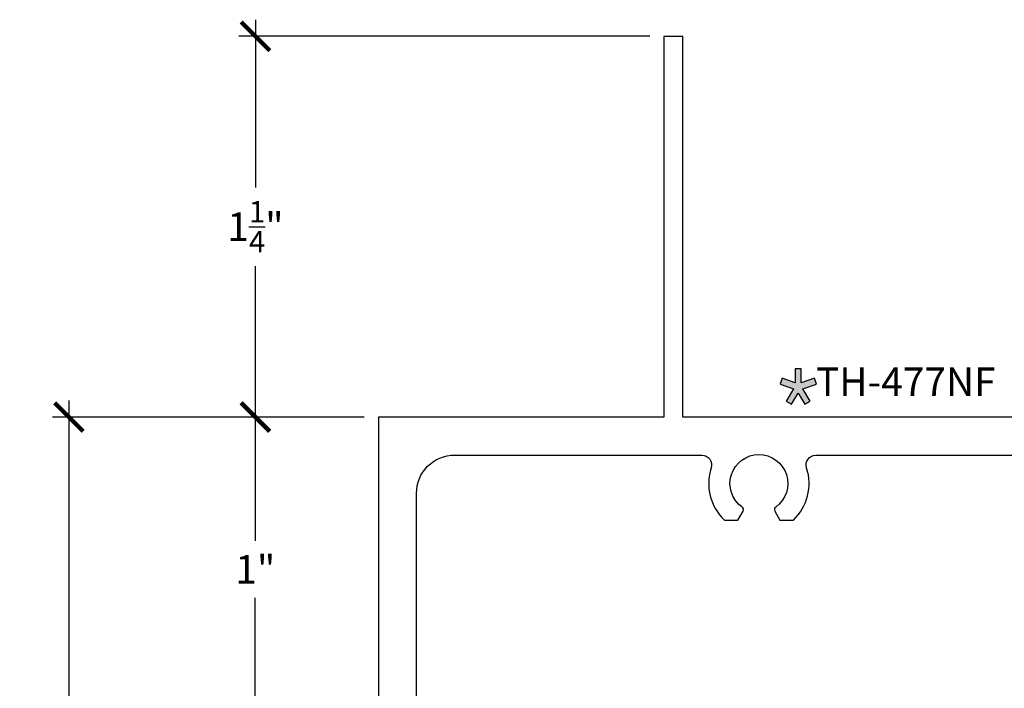
# Model space of a CAD drawing. Units: inches. Extents: x 15.09 to 22.08, y 32.16 to 37.65.
# Drawn here: x 15.09 to 18.33, y 35.45 to 37.65 of the extents above; entities that cross this region are included whole.
import ezdxf

# ---------------------------------------------------------------- set-up
doc = ezdxf.new("R2010")
doc.units = ezdxf.units.IN
doc.header["$LTSCALE"] = 0.25
doc.header["$MEASUREMENT"] = 0
for name, color, linetype in [('Arcadia-Dim', 4, 'Continuous'), ('Arcadia-Graphic', 5, 'Continuous'), ('Arcadia-Profile', 5, 'Continuous'), ('Arcadia-Shade', 8, 'Continuous'), ('Arcadia-Text', 3, 'Continuous')]:
    doc.layers.add(name, color=color, linetype=linetype)
doc.styles.get("Standard").update_dxf_attribs({"font": 'ARIALN.TTF'})
doc.dimstyles.new('Arcadia-1', dxfattribs={"dimtxt": 0.0938, "dimasz": 0.0938, "dimexe": 0.0546, "dimexo": 0.0469, "dimgap": 0.0469, "dimtad": 0, "dimtih": 1, "dimdec": 4, "dimrnd": 0.0625, "dimzin": 3, "dimdsep": 46, "dimlunit": 4, "dimtxsty": 'Standard', "dimblk": 'ARCHTICK', "dimcen": 0.0469, "dimdle": 0.0546, "dimclrd": 256, "dimclre": 256, "dimclrt": 256, "dimadec": 0, "dimazin": 0, "dimtfac": 0.75, "dimtix": 1, "dimtmove": 2, "dimatfit": 3, "dimfxl": 1, "dimtolj": 1, "dimtzin": 3, "dimlwd": -3, "dimlwe": -3, "dimarcsym": 0})

# ---------------------------------------------------------------- blocks, each defined once
blk = doc.blocks.new('_ArchTick')
at = {"color": 0, "linetype": 'ByBlock', "lineweight": -3, "const_width": 0.15}
blk.add_lwpolyline([(-0.5, -0.5), (0.5, 0.5)], dxfattribs=at)
blk = doc.blocks.new('*D8')
at = {"layer": 'Arcadia-Dim', "lineweight": -3}
for p, q in [((15.8678, 36.3974), (15.8678, 35.9368)), ((16.2255, 36.3428), (15.8132, 36.3428)), ((15.8678, 35.2882), (15.8678, 35.7488)), ((16.505, 35.3428), (15.8132, 35.3428))]:
    blk.add_line(p, q, dxfattribs=at)
at = {"layer": 'Defpoints', "color": 0, "lineweight": -3}
for p in [(16.2724, 36.3428), (15.8678, 35.3428), (16.5519, 35.3428)]:
    blk.add_point(p, dxfattribs=at)
at = {"layer": 'Arcadia-Dim', "lineweight": -3, "xscale": 0.0938, "yscale": 0.0938, "zscale": 0.0938}
for p, rotation in [((15.8678, 36.3428), 90), ((15.8678, 35.3428), 270)]:
    blk.add_blockref('_ArchTick', p, dxfattribs=dict(at, rotation=rotation))
at = {"layer": 'Arcadia-Dim', "insert": (15.8678, 35.8428), "char_height": 0.0938, "attachment_point": 5}
blk.add_mtext('\\A1;1"', dxfattribs=at)
blk = doc.blocks.new('*D10')
at = {"layer": 'Arcadia-Dim', "lineweight": -3}
for p, q in [((15.8683, 37.6474), (15.8683, 37.0969)), ((17.1635, 37.5928), (15.8137, 37.5928)), ((15.8683, 36.2882), (15.8683, 36.8387)), ((16.2255, 36.3428), (15.8137, 36.3428))]:
    blk.add_line(p, q, dxfattribs=at)
at = {"layer": 'Defpoints', "color": 0, "lineweight": -3}
for p in [(15.8683, 37.5928), (17.2104, 37.5928), (16.2724, 36.3428)]:
    blk.add_point(p, dxfattribs=at)
at = {"layer": 'Arcadia-Dim', "lineweight": -3, "xscale": 0.0938, "yscale": 0.0938, "zscale": 0.0938}
for p, rotation in [((15.8683, 37.5928), 90), ((15.8683, 36.3428), 270)]:
    blk.add_blockref('_ArchTick', p, dxfattribs=dict(at, rotation=rotation))
at = {"layer": 'Arcadia-Dim', "insert": (15.8683, 36.9678), "char_height": 0.0938, "attachment_point": 5}
blk.add_mtext('\\A1;1{\\H0.750000x;\\S1/4;}"', dxfattribs=at)
blk = doc.blocks.new('*D12')
at = {"layer": 'Arcadia-Dim', "lineweight": -3}
for p, q in [((15.2556, 36.3974), (15.2556, 34.8477)), ((16.2255, 36.3428), (15.201, 36.3428)), ((15.2556, 33.0382), (15.2556, 34.5879)), ((16.505, 33.0928), (15.201, 33.0928))]:
    blk.add_line(p, q, dxfattribs=at)
at = {"layer": 'Defpoints', "color": 0, "lineweight": -3}
for p in [(16.2724, 36.3428), (15.2556, 33.0928), (16.5519, 33.0928)]:
    blk.add_point(p, dxfattribs=at)
at = {"layer": 'Arcadia-Dim', "lineweight": -3, "xscale": 0.0938, "yscale": 0.0938, "zscale": 0.0938}
for p, rotation in [((15.2556, 36.3428), 90), ((15.2556, 33.0928), 270)]:
    blk.add_blockref('_ArchTick', p, dxfattribs=dict(at, rotation=rotation))
at = {"layer": 'Arcadia-Dim', "insert": (15.2556, 34.7178), "char_height": 0.0938, "attachment_point": 5}
blk.add_mtext('\\A1;3{\\H0.750000x;\\S1/4;}"', dxfattribs=at)
blk = doc.blocks.new('Star')
at = {"layer": 'Arcadia-Shade', "lineweight": -3}
h = blk.add_hatch(color=256, dxfattribs=at)
h.dxf.hatch_style = 1
h.paths.add_polyline_path([(-0.0202, 0.0309), (-0.106, 0.0603), (-0.1191, 0.022), (-0.0301, -0.0086), (-0.0782, -0.0896), (-0.0433, -0.1103), (0, -0.0373), (0.0433, -0.1103), (0.0782, -0.0896), (0.0301, -0.0086), (0.1191, 0.022), (0.106, 0.0603), (0.0202, 0.0309), (0.0202, 0.1215), (-0.0202, 0.1215)])
at = {"layer": 'Arcadia-Text', "lineweight": -3}
blk.add_lwpolyline([(0, -0.0373), (0.0433, -0.1103), (0.0782, -0.0896), (0.0301, -0.0086), (0.1191, 0.022), (0.106, 0.0603), (0.0202, 0.0309), (0.0202, 0.1215), (-0.0202, 0.1215), (-0.0202, 0.0309), (-0.106, 0.0603), (-0.1191, 0.022), (-0.0301, -0.0086), (-0.0782, -0.0896), (-0.0433, -0.1103)], close=True, dxfattribs=at)

msp = doc.modelspace()

# ---------------------------------------------------------------- linework, layer by layer
at = {"layer": 'Arcadia-Profile'}
msp.add_lwpolyline([(21.31811, 36.34278), (17.27236, 36.34278), (17.27236, 37.59278), (17.21036, 37.59278), (17.21036, 36.34278), (16.27236, 36.34278), (16.27236, 34.59278)], dxfattribs=at)
msp.add_lwpolyline([(16.39736, 34.91978), (16.39736, 36.09278, -0.4142136), (16.52236, 36.21778), (17.33504, 36.21778, -0.5097333), (17.36547, 36.17587, 0.2900351), (17.40911, 36.00478), (17.45307, 36.00478), (17.4701, 36.03426, 0.3865447), (17.46724, 36.0474, -3.1272863), (17.57748, 36.0474, 0.3865447), (17.57462, 36.03426), (17.59164, 36.00478), (17.6356, 36.00478, 0.2900351), (17.67925, 36.17587, -0.5097333), (17.70967, 36.21778), (18.56636, 36.21778, -0.4142136)], format="xyb", dxfattribs=at)

# ---------------------------------------------------------------- block references
at = {"layer": 'Arcadia-Graphic', "lineweight": -3, "xscale": 0.5, "yscale": 0.5, "zscale": 0.5}
msp.add_blockref('Star', (17.65153, 36.44001), dxfattribs=at)

# ---------------------------------------------------------------- texts
at = {"layer": 'Arcadia-Text', "lineweight": -3}
msp.add_text('TH-477NF', height=0.09375, dxfattribs=at).set_placement((17.70988, 36.4118))

# ---------------------------------------------------------------- dimensions: what is measured, and where the dimension line sits
at = {"layer": 'Arcadia-Dim'}
for base, p2, picture, middle in [((15.8683, 37.59278), (17.21036, 37.59278), '*D10', (15.8683, 36.96778)), ((15.25562, 33.09278), (16.55188, 33.09278), '*D12', (15.25562, 34.71778))]:
    dim = msp.add_linear_dim(base=base, p1=(16.27236, 36.34278), p2=p2, angle=90, dimstyle='Arcadia-1', dxfattribs=at)
    dim.commit()
    dim.dimension.update_dxf_attribs({"geometry": picture, "text_midpoint": middle})
dim = msp.add_linear_dim(base=(15.86782, 35.34278), p1=(16.27236, 36.34278), p2=(16.55188, 35.34278), angle=90, dimstyle='Arcadia-1', dxfattribs=at)
dim.commit()
dim.dimension.update_dxf_attribs({"geometry": '*D8', "text_midpoint": (15.86782, 35.84278), "dimtype": 160})

doc.saveas('drawing.dxf')
